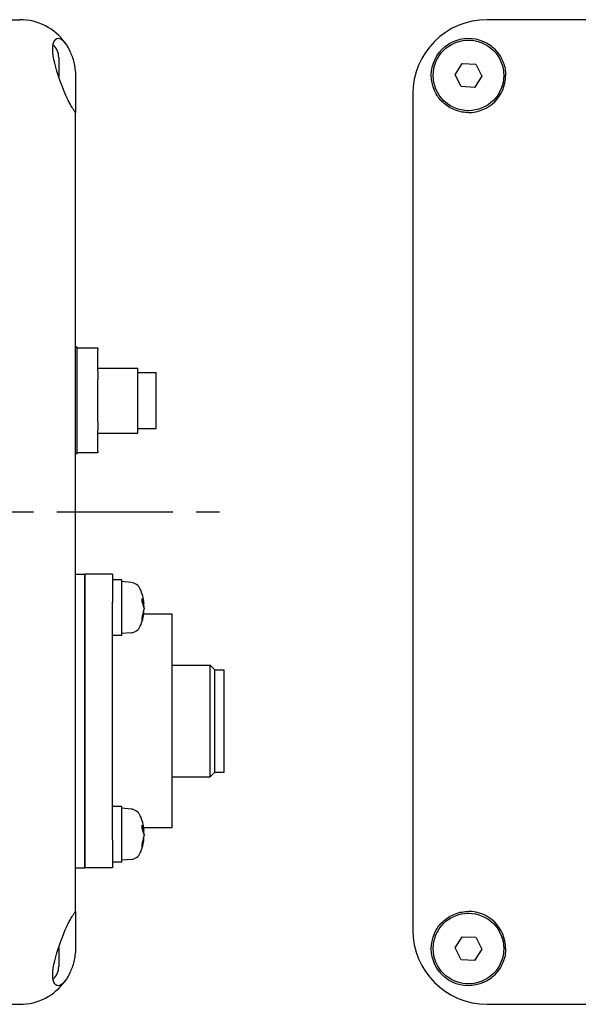
# Model space of a CAD drawing. Extents: x 209 to 622, y 174 to 443.
# Drawn here: x 465 to 525, y 337 to 443 of the extents above; entities that cross this region are included whole.
import ezdxf

# ---------------------------------------------------------------- set-up
doc = ezdxf.new("R2010")
doc.units = 0
doc.header["$LTSCALE"] = 5
doc.header["$MEASUREMENT"] = 0
doc.linetypes.add('CENTER', pattern=[2, 1.25, -0.25, 0.25, -0.25])
doc.layers.get('0').update_dxf_attribs({"linetype": 'CONTINUOUS'})

msp = doc.modelspace()

# ---------------------------------------------------------------- linework, layer by layer
at = {"linetype": 'Continuous'}
for p, q in [((462.05, 442.88), (464.55, 442.88)), ((613.86, 442.88), (514.86, 442.88)), ((468.75, 438.81), (468.75, 436.75)), ((511.42, 436.95), (512.2, 438.16)), ((512.2, 438.16), (513.64, 438.09)), ((513.64, 438.09), (514.3, 436.81)), ((470.55, 436.88), (470.55, 432.88)), ((512.08, 435.67), (511.42, 436.95)), ((514.3, 436.81), (513.52, 435.59)), ((513.52, 435.59), (512.08, 435.67)), ((506.86, 434.88), (506.86, 344.88)), ((470.55, 346.88), (470.55, 432.88)), ((470.75, 407.63), (470.55, 407.63)), ((470.75, 396.13), (470.75, 407.63)), ((472.95, 407.5), (470.75, 407.5)), ((472.95, 407.5), (472.95, 407.36)), ((472.95, 405.05), (472.95, 407.36)), ((472.95, 405.38), (477.25, 405.38)), ((472.95, 405.05), (472.95, 404.19)), ((477.25, 398.38), (477.25, 405.38)), ((472.95, 399.57), (472.95, 404.19)), ((477.25, 404.88), (479.25, 404.88)), ((479.25, 398.88), (479.25, 404.88)), ((472.95, 399.57), (472.95, 398.7)), ((472.95, 396.39), (472.95, 398.7)), ((477.25, 398.88), (479.25, 398.88)), ((472.95, 398.38), (477.25, 398.38)), ((470.75, 396.13), (470.55, 396.13)), ((472.95, 396.26), (470.75, 396.26)), ((472.95, 396.39), (472.95, 396.26)), ((470.55, 383.18), (471.55, 383.18)), ((471.55, 383.18), (471.55, 380.18)), ((471.55, 380.18), (471.55, 383.18)), ((474.55, 383.18), (471.55, 383.18)), ((474.55, 383.18), (474.55, 380.18)), ((475.55, 382.58), (474.55, 382.58)), ((475.55, 376.58), (475.55, 382.58)), ((476.53, 382.29), (475.55, 382.38)), ((477.73, 380.17), (477.73, 380.55)), ((471.55, 354.58), (471.55, 380.18)), ((471.55, 380.18), (471.55, 354.58)), ((474.55, 354.58), (474.55, 380.18)), ((477.93, 380.01), (477.8, 380)), ((477.73, 378.25), (477.73, 378.49)), ((477.93, 379.14), (477.89, 379.15)), ((480.95, 378.88), (477.9, 378.88)), ((480.95, 355.88), (480.95, 378.88)), ((475.55, 376.58), (474.55, 376.58)), ((476.53, 376.86), (475.55, 376.78)), ((480.95, 373.38), (485.05, 373.38)), ((485.05, 361.38), (485.05, 373.38)), ((485.55, 372.88), (485.05, 373.38)), ((485.55, 372.88), (486.55, 372.88)), ((485.55, 361.88), (485.55, 372.88)), ((486.55, 361.88), (486.55, 372.88)), ((485.55, 361.88), (485.05, 361.38)), ((485.55, 361.88), (486.55, 361.88)), ((480.95, 361.38), (485.05, 361.38)), ((475.55, 358.18), (474.55, 358.18)), ((475.55, 352.18), (475.55, 358.18)), ((476.53, 357.89), (475.55, 357.98)), ((477.73, 355.77), (477.73, 356.15)), ((477.93, 355.61), (477.8, 355.6)), ((480.95, 355.88), (477.9, 355.88)), ((471.55, 354.58), (471.55, 351.58)), ((471.55, 351.58), (471.55, 354.58)), ((474.55, 354.58), (474.55, 351.58)), ((477.73, 353.85), (477.73, 354.09)), ((477.93, 354.74), (477.89, 354.75)), ((475.55, 352.18), (474.55, 352.18)), ((476.53, 352.46), (475.55, 352.38)), ((470.55, 351.58), (471.55, 351.58)), ((474.55, 351.58), (471.55, 351.58)), ((470.55, 346.88), (470.55, 342.88)), ((511.42, 342.95), (512.2, 344.16)), ((512.2, 344.16), (513.64, 344.09)), ((513.64, 344.09), (514.3, 342.81)), ((468.75, 343), (468.75, 340.95)), ((512.08, 341.67), (511.42, 342.95)), ((514.3, 342.81), (513.52, 341.59)), ((513.52, 341.59), (512.08, 341.67)), ((462.05, 336.88), (464.55, 336.88)), ((514.86, 336.88), (613.86, 336.88))]:
    msp.add_line(p, q, dxfattribs=at)
at = {"color": 4, "linetype": 'CENTER', "ltscale": 2}
msp.add_line((208.55, 389.88), (488.55, 389.88), dxfattribs=at)
at = {"linetype": 'Continuous'}
for points in [[(469.45, 434.88), (469.29, 435.26), (469.14, 435.66), (468.99, 436.07), (468.83, 436.49), (468.69, 436.92), (468.55, 437.35), (468.43, 437.78), (468.32, 438.2), (468.23, 438.61), (468.16, 439), (468.12, 439.37), (468.11, 439.71), (468.12, 440.01), (468.16, 440.27), (468.23, 440.48), (468.32, 440.65), (468.43, 440.78), (468.56, 440.85), (468.69, 440.88), (468.84, 440.86), (468.99, 440.8), (469.14, 440.69), (469.29, 440.54), (469.45, 440.34)], [(469.45, 440.34), (469.51, 440.25), (469.57, 440.16), (469.64, 440.06), (469.7, 439.95), (469.76, 439.84), (469.83, 439.73), (469.89, 439.61), (469.95, 439.48), (470.01, 439.35), (470.07, 439.21), (470.13, 439.07), (470.19, 438.92), (470.24, 438.77), (470.29, 438.61), (470.34, 438.45), (470.38, 438.28), (470.42, 438.11), (470.45, 437.94), (470.48, 437.76), (470.5, 437.59), (470.52, 437.41), (470.54, 437.23), (470.54, 437.05), (470.55, 436.88)], [(509.4, 434.88), (509.2, 435.26), (509.05, 435.66), (508.94, 436.07), (508.88, 436.49), (508.86, 436.92), (508.89, 437.35), (508.96, 437.78), (509.09, 438.2), (509.26, 438.61), (509.47, 439), (509.73, 439.37), (510.03, 439.71), (510.37, 440.01), (510.74, 440.27), (511.13, 440.48), (511.54, 440.65), (511.96, 440.78), (512.39, 440.85), (512.82, 440.88), (513.25, 440.86), (513.67, 440.8), (514.08, 440.69), (514.48, 440.54), (514.86, 440.34)], [(514.86, 440.34), (515.01, 440.25), (515.15, 440.16), (515.29, 440.06), (515.42, 439.95), (515.55, 439.84), (515.67, 439.73), (515.78, 439.61), (515.9, 439.48), (516, 439.35), (516.11, 439.21), (516.21, 439.07), (516.3, 438.92), (516.39, 438.77), (516.47, 438.61), (516.54, 438.45), (516.61, 438.28), (516.67, 438.11), (516.72, 437.94), (516.76, 437.76), (516.8, 437.59), (516.82, 437.41), (516.84, 437.23), (516.86, 437.05), (516.86, 436.88)], [(470.55, 432.88), (470.54, 432.88), (470.54, 432.89), (470.52, 432.91), (470.5, 432.94), (470.48, 432.98), (470.45, 433.02), (470.42, 433.07), (470.38, 433.13), (470.34, 433.2), (470.29, 433.27), (470.24, 433.35), (470.19, 433.44), (470.13, 433.53), (470.07, 433.63), (470.01, 433.74), (469.95, 433.84), (469.89, 433.95), (469.83, 434.07), (469.76, 434.19), (469.7, 434.32), (469.64, 434.45), (469.57, 434.59), (469.51, 434.73), (469.45, 434.88)], [(512.86, 432.88), (512.68, 432.88), (512.51, 432.89), (512.33, 432.91), (512.15, 432.94), (511.98, 432.98), (511.8, 433.02), (511.63, 433.07), (511.46, 433.13), (511.29, 433.2), (511.13, 433.27), (510.97, 433.35), (510.82, 433.44), (510.67, 433.53), (510.52, 433.63), (510.39, 433.74), (510.26, 433.84), (510.13, 433.95), (510.01, 434.07), (509.9, 434.19), (509.79, 434.32), (509.68, 434.45), (509.58, 434.59), (509.49, 434.73), (509.4, 434.88)], [(477.72, 380.57), (477.72, 380.57), (477.72, 380.57), (477.72, 380.57), (477.72, 380.57), (477.72, 380.57), (477.72, 380.56), (477.72, 380.56), (477.72, 380.56), (477.72, 380.56), (477.72, 380.56), (477.72, 380.56), (477.72, 380.56), (477.72, 380.56), (477.73, 380.56), (477.73, 380.56), (477.73, 380.56), (477.73, 380.56), (477.73, 380.56), (477.73, 380.56), (477.73, 380.56), (477.73, 380.55), (477.73, 380.55), (477.73, 380.55), (477.73, 380.55)], [(477.92, 380.07), (477.92, 380.06), (477.92, 380.05), (477.92, 380.04), (477.92, 380.04), (477.93, 380.03), (477.93, 380.03), (477.93, 380.02), (477.93, 380.02), (477.93, 380.02), (477.93, 380.02), (477.93, 380.01), (477.93, 380.01), (477.93, 380.01), (477.93, 380.01), (477.93, 380.01), (477.92, 380.01), (477.92, 380.02), (477.92, 380.02), (477.92, 380.02), (477.92, 380.02), (477.92, 380.03), (477.92, 380.03), (477.92, 380.04), (477.92, 380.04)], [(477.92, 379.58), (477.92, 379.59), (477.92, 379.6), (477.92, 379.6), (477.92, 379.61), (477.93, 379.62), (477.93, 379.63), (477.93, 379.64), (477.93, 379.65), (477.93, 379.66), (477.93, 379.67), (477.93, 379.68), (477.93, 379.7), (477.93, 379.71), (477.93, 379.72), (477.93, 379.73), (477.92, 379.74), (477.92, 379.75), (477.92, 379.76), (477.92, 379.77), (477.92, 379.78), (477.92, 379.79), (477.92, 379.8), (477.92, 379.81), (477.92, 379.82)], [(477.92, 379.61), (477.92, 379.6), (477.92, 379.59), (477.92, 379.58), (477.92, 379.58), (477.92, 379.57), (477.92, 379.55), (477.92, 379.54), (477.93, 379.53), (477.93, 379.52), (477.93, 379.51), (477.93, 379.5), (477.93, 379.48), (477.93, 379.47), (477.93, 379.46), (477.93, 379.45), (477.93, 379.43), (477.92, 379.42), (477.92, 379.41), (477.92, 379.39), (477.92, 379.38), (477.92, 379.37), (477.92, 379.36), (477.92, 379.35), (477.92, 379.34)], [(477.92, 379.06), (477.92, 379.06), (477.92, 379.07), (477.92, 379.07), (477.92, 379.08), (477.92, 379.09), (477.92, 379.09), (477.92, 379.1), (477.92, 379.1), (477.92, 379.11), (477.92, 379.11), (477.92, 379.12), (477.93, 379.12), (477.93, 379.12), (477.93, 379.13), (477.93, 379.13), (477.93, 379.13), (477.93, 379.14), (477.93, 379.14), (477.93, 379.14), (477.93, 379.14), (477.93, 379.14), (477.93, 379.14), (477.93, 379.14), (477.93, 379.14)], [(477.73, 378.25), (477.73, 378.25), (477.73, 378.25), (477.73, 378.24), (477.73, 378.24), (477.73, 378.24), (477.73, 378.24), (477.73, 378.24), (477.73, 378.24), (477.73, 378.24), (477.73, 378.24), (477.72, 378.24), (477.72, 378.23), (477.72, 378.23), (477.72, 378.23), (477.72, 378.23), (477.72, 378.23), (477.72, 378.23), (477.72, 378.23), (477.72, 378.23), (477.72, 378.23), (477.72, 378.23), (477.72, 378.22), (477.72, 378.22), (477.72, 378.22)], [(477.72, 356.17), (477.72, 356.17), (477.72, 356.17), (477.72, 356.17), (477.72, 356.17), (477.72, 356.17), (477.72, 356.16), (477.72, 356.16), (477.72, 356.16), (477.72, 356.16), (477.72, 356.16), (477.72, 356.16), (477.72, 356.16), (477.72, 356.16), (477.73, 356.16), (477.73, 356.16), (477.73, 356.16), (477.73, 356.16), (477.73, 356.16), (477.73, 356.16), (477.73, 356.16), (477.73, 356.15), (477.73, 356.15), (477.73, 356.15), (477.73, 356.15)], [(477.92, 355.67), (477.92, 355.66), (477.92, 355.65), (477.92, 355.64), (477.92, 355.64), (477.93, 355.63), (477.93, 355.63), (477.93, 355.62), (477.93, 355.62), (477.93, 355.62), (477.93, 355.62), (477.93, 355.61), (477.93, 355.61), (477.93, 355.61), (477.93, 355.61), (477.93, 355.61), (477.92, 355.61), (477.92, 355.62), (477.92, 355.62), (477.92, 355.62), (477.92, 355.62), (477.92, 355.63), (477.92, 355.63), (477.92, 355.64), (477.92, 355.64)], [(477.92, 355.18), (477.92, 355.19), (477.92, 355.2), (477.92, 355.2), (477.92, 355.21), (477.93, 355.22), (477.93, 355.23), (477.93, 355.24), (477.93, 355.25), (477.93, 355.26), (477.93, 355.27), (477.93, 355.28), (477.93, 355.3), (477.93, 355.31), (477.93, 355.32), (477.93, 355.33), (477.92, 355.34), (477.92, 355.35), (477.92, 355.36), (477.92, 355.37), (477.92, 355.38), (477.92, 355.39), (477.92, 355.4), (477.92, 355.41), (477.92, 355.42)], [(477.92, 355.21), (477.92, 355.2), (477.92, 355.19), (477.92, 355.18), (477.92, 355.18), (477.92, 355.17), (477.92, 355.15), (477.92, 355.14), (477.93, 355.13), (477.93, 355.12), (477.93, 355.11), (477.93, 355.1), (477.93, 355.08), (477.93, 355.07), (477.93, 355.06), (477.93, 355.05), (477.93, 355.03), (477.92, 355.02), (477.92, 355.01), (477.92, 354.99), (477.92, 354.98), (477.92, 354.97), (477.92, 354.96), (477.92, 354.95), (477.92, 354.94)], [(477.92, 354.66), (477.92, 354.66), (477.92, 354.67), (477.92, 354.67), (477.92, 354.68), (477.92, 354.69), (477.92, 354.69), (477.92, 354.7), (477.92, 354.7), (477.92, 354.71), (477.92, 354.71), (477.92, 354.72), (477.93, 354.72), (477.93, 354.72), (477.93, 354.73), (477.93, 354.73), (477.93, 354.73), (477.93, 354.74), (477.93, 354.74), (477.93, 354.74), (477.93, 354.74), (477.93, 354.74), (477.93, 354.74), (477.93, 354.74), (477.93, 354.74)], [(477.73, 353.85), (477.73, 353.85), (477.73, 353.85), (477.73, 353.84), (477.73, 353.84), (477.73, 353.84), (477.73, 353.84), (477.73, 353.84), (477.73, 353.84), (477.73, 353.84), (477.73, 353.84), (477.72, 353.84), (477.72, 353.83), (477.72, 353.83), (477.72, 353.83), (477.72, 353.83), (477.72, 353.83), (477.72, 353.83), (477.72, 353.83), (477.72, 353.83), (477.72, 353.83), (477.72, 353.83), (477.72, 353.82), (477.72, 353.82), (477.72, 353.82)], [(469.45, 344.88), (469.51, 345.03), (469.57, 345.17), (469.64, 345.31), (469.7, 345.44), (469.76, 345.57), (469.83, 345.69), (469.89, 345.8), (469.95, 345.91), (470.01, 346.02), (470.07, 346.12), (470.13, 346.22), (470.19, 346.32), (470.24, 346.4), (470.29, 346.48), (470.34, 346.56), (470.38, 346.62), (470.42, 346.68), (470.45, 346.73), (470.48, 346.78), (470.5, 346.81), (470.52, 346.84), (470.54, 346.86), (470.54, 346.87), (470.55, 346.88)], [(509.4, 344.88), (509.49, 345.03), (509.58, 345.17), (509.68, 345.31), (509.79, 345.44), (509.9, 345.57), (510.01, 345.69), (510.13, 345.8), (510.26, 345.91), (510.39, 346.02), (510.52, 346.12), (510.67, 346.22), (510.82, 346.32), (510.97, 346.4), (511.13, 346.48), (511.29, 346.56), (511.46, 346.62), (511.63, 346.68), (511.8, 346.73), (511.98, 346.78), (512.15, 346.81), (512.33, 346.84), (512.51, 346.86), (512.68, 346.87), (512.86, 346.88)], [(469.45, 339.41), (469.29, 339.22), (469.14, 339.07), (468.99, 338.96), (468.83, 338.9), (468.69, 338.88), (468.55, 338.91), (468.43, 338.98), (468.32, 339.1), (468.23, 339.27), (468.16, 339.49), (468.12, 339.75), (468.11, 340.05), (468.12, 340.39), (468.16, 340.76), (468.23, 341.15), (468.32, 341.56), (468.43, 341.98), (468.56, 342.41), (468.69, 342.84), (468.84, 343.26), (468.99, 343.69), (469.14, 344.1), (469.29, 344.5), (469.45, 344.88)], [(514.86, 339.41), (514.48, 339.22), (514.08, 339.07), (513.67, 338.96), (513.24, 338.9), (512.82, 338.88), (512.38, 338.91), (511.96, 338.98), (511.53, 339.1), (511.13, 339.27), (510.73, 339.49), (510.37, 339.75), (510.03, 340.05), (509.73, 340.39), (509.47, 340.76), (509.25, 341.15), (509.09, 341.56), (508.96, 341.98), (508.89, 342.41), (508.86, 342.84), (508.88, 343.26), (508.94, 343.69), (509.05, 344.1), (509.2, 344.5), (509.4, 344.88)], [(470.55, 342.88), (470.54, 342.7), (470.54, 342.53), (470.52, 342.35), (470.5, 342.17), (470.48, 341.99), (470.45, 341.82), (470.42, 341.65), (470.38, 341.48), (470.34, 341.31), (470.29, 341.15), (470.24, 340.99), (470.19, 340.83), (470.13, 340.69), (470.07, 340.54), (470.01, 340.4), (469.95, 340.27), (469.89, 340.15), (469.83, 340.03), (469.76, 339.92), (469.7, 339.81), (469.64, 339.7), (469.57, 339.6), (469.51, 339.5), (469.45, 339.41)], [(516.86, 342.88), (516.86, 342.7), (516.84, 342.53), (516.82, 342.35), (516.8, 342.17), (516.76, 341.99), (516.72, 341.82), (516.67, 341.65), (516.61, 341.48), (516.54, 341.31), (516.47, 341.15), (516.39, 340.99), (516.3, 340.83), (516.21, 340.69), (516.11, 340.54), (516, 340.4), (515.9, 340.27), (515.78, 340.15), (515.67, 340.03), (515.55, 339.92), (515.42, 339.81), (515.29, 339.7), (515.15, 339.6), (515.01, 339.5), (514.86, 339.41)]]:
    msp.add_lwpolyline(points, dxfattribs=at)
for centre in [(512.86, 436.88), (512.86, 342.88)]:
    msp.add_circle(centre, 3.8, dxfattribs=at)
for centre, radius, start, end in [((464.55, 436.88), 6, 35.2644, 90), ((514.86, 434.88), 8, 90, 180), ((466.88, 438.81), 1.87, 0, 47.2139), ((512.86, 436.88), 4, 270, 0), ((476.43, 381.1), 1.2, 23.5471, 85), ((472.95, 379.58), 5, 5.5903, 23.5471), ((472.95, 379.58), 5, 336.4529, 354.4097), ((476.43, 378.06), 1.2, 275, 336.4529), ((476.43, 356.7), 1.2, 23.5471, 85), ((472.95, 355.18), 5, 5.5903, 23.5471), ((472.95, 355.18), 5, 336.4529, 354.4097), ((476.43, 353.66), 1.2, 275, 336.4529), ((512.86, 342.88), 4, 0, 90), ((514.86, 344.88), 8, 180, 270), ((466.88, 340.95), 1.87, 312.7861, 0), ((464.55, 342.88), 6, 270, 324.7356)]:
    msp.add_arc(centre, radius, start, end, dxfattribs=at)
for centre, major_axis, ratio, start_param, end_param in [((472.96, 379.43), (4.97, 0.52), 0.534228, 0.0356, 0.241663), ((472.96, 379.72), (4.97, -0.52), 0.547441, 0.148183, 0.354245), ((472.96, 379.67), (4.93, -0.8), 0.840835, 0.227244, 0.271927), ((472.96, 379.49), (4.93, 0.8), 0.840835, 5.849879, 6.055941), ((472.96, 379.67), (4.93, -0.79), 0.832293, 6.117943, 6.324005), ((472.96, 355.03), (4.97, 0.52), 0.534228, 0.0356, 0.241663), ((472.96, 355.32), (4.97, -0.52), 0.547441, 0.148183, 0.354245), ((472.96, 355.27), (4.93, -0.8), 0.840835, 0.227244, 0.271927), ((472.96, 355.09), (4.93, 0.8), 0.840835, 5.849879, 6.055941), ((472.96, 355.27), (4.93, -0.79), 0.832293, 6.117943, 6.324005)]:
    msp.add_ellipse(centre, major_axis=major_axis, ratio=ratio, start_param=start_param, end_param=end_param, dxfattribs=at)

doc.saveas('drawing.dxf')
